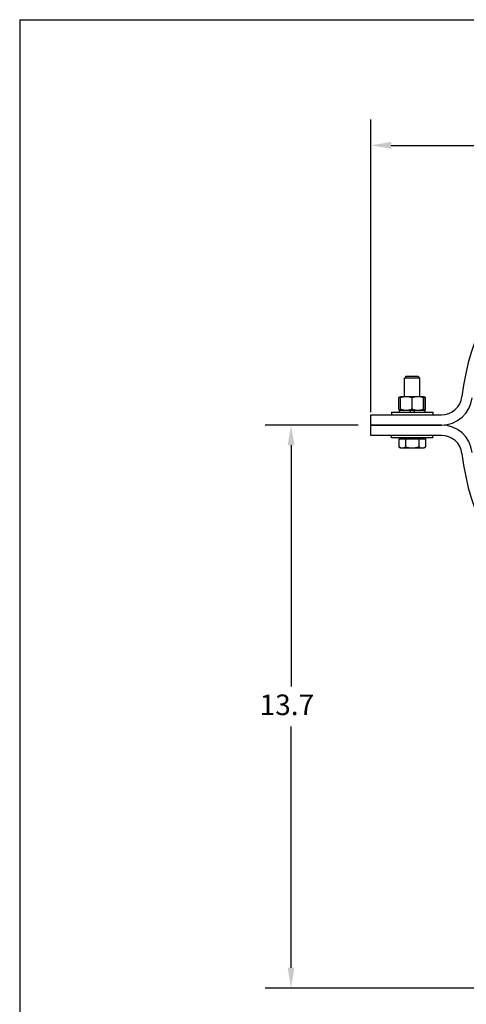
# Model space of a CAD drawing. Extents: x 0 to 61.2, y 0.1 to 39.7.
# Drawn here: x 0 to 10.8, y 15.7 to 39.7 of the extents above; entities that cross this region are included whole.
import ezdxf

# ---------------------------------------------------------------- set-up
doc = ezdxf.new("R2010")
doc.units = 0
doc.header["$MEASUREMENT"] = 0
doc.linetypes.add('SOLID', pattern=[0])
doc.layers.get('0').update_dxf_attribs({"linetype": 'SOLID'})
doc.styles.add('Copy of DEFAULT-ANSI', font='ARIAL.TTF')

msp = doc.modelspace()

# ---------------------------------------------------------------- linework, layer by layer
for p, q in [((-0.023, 39.669), (-0.023, 0.069)), ((-0.023, 39.669), (61.177, 39.669)), ((8.505, 30.128), (8.505, 37.24)), ((8.997, 36.615), (15.357, 36.615)), ((9.365, 31.004), (9.318, 30.957)), ((9.693, 30.957), (9.318, 30.957)), ((9.318, 30.506), (9.318, 30.957)), ((9.365, 31.004), (9.646, 31.004)), ((9.646, 31.004), (9.693, 30.957)), ((9.693, 30.506), (9.693, 30.957)), ((9.183, 30.482), (9.181, 30.481)), ((9.181, 30.203), (9.181, 30.481)), ((9.181, 30.481), (9.182, 30.481)), ((9.182, 30.481), (9.183, 30.482)), ((9.182, 30.481), (9.182, 30.481)), ((9.185, 30.483), (9.183, 30.482)), ((9.183, 30.482), (9.183, 30.482)), ((9.183, 30.482), (9.184, 30.482)), ((9.184, 30.482), (9.184, 30.483)), ((9.184, 30.483), (9.185, 30.483)), ((9.185, 30.483), (9.185, 30.483)), ((9.185, 30.483), (9.186, 30.483)), ((9.187, 30.483), (9.185, 30.483)), ((9.186, 30.483), (9.186, 30.484)), ((9.186, 30.484), (9.187, 30.484)), ((9.187, 30.484), (9.187, 30.485)), ((9.187, 30.485), (9.188, 30.485)), ((9.187, 30.484), (9.187, 30.484)), ((9.189, 30.484), (9.187, 30.483)), ((9.188, 30.485), (9.188, 30.485)), ((9.188, 30.485), (9.189, 30.485)), ((9.189, 30.485), (9.189, 30.486)), ((9.189, 30.486), (9.19, 30.486)), ((9.19, 30.485), (9.189, 30.484)), ((9.19, 30.486), (9.191, 30.487)), ((9.19, 30.486), (9.19, 30.486)), ((9.192, 30.486), (9.19, 30.485)), ((9.191, 30.487), (9.191, 30.487)), ((9.191, 30.487), (9.192, 30.487)), ((9.224, 30.506), (9.192, 30.488)), ((9.192, 30.487), (9.192, 30.488)), ((9.192, 30.487), (9.192, 30.487)), ((9.194, 30.487), (9.192, 30.486)), ((9.196, 30.488), (9.194, 30.487)), ((9.198, 30.489), (9.196, 30.488)), ((9.199, 30.489), (9.198, 30.489)), ((9.201, 30.49), (9.199, 30.489)), ((9.203, 30.491), (9.201, 30.49)), ((9.205, 30.492), (9.203, 30.491)), ((9.206, 30.492), (9.205, 30.492)), ((9.208, 30.493), (9.206, 30.492)), ((9.21, 30.494), (9.208, 30.493)), ((9.212, 30.494), (9.21, 30.494)), ((9.213, 30.495), (9.212, 30.494)), ((9.215, 30.495), (9.213, 30.495)), ((9.217, 30.496), (9.215, 30.495)), ((9.218, 30.497), (9.217, 30.496)), ((9.22, 30.497), (9.218, 30.497)), ((9.222, 30.498), (9.22, 30.497)), ((9.224, 30.498), (9.222, 30.498)), ((9.223, 30.493), (9.224, 30.494)), ((9.223, 30.491), (9.223, 30.493)), ((9.223, 30.49), (9.223, 30.491)), ((9.223, 30.488), (9.223, 30.49)), ((9.223, 30.486), (9.223, 30.488)), ((9.223, 30.485), (9.223, 30.486)), ((9.223, 30.483), (9.223, 30.485)), ((9.223, 30.481), (9.223, 30.483)), ((9.229, 30.483), (9.223, 30.481)), ((9.223, 30.203), (9.223, 30.481)), ((9.224, 30.505), (9.224, 30.506)), ((9.224, 30.506), (9.224, 30.506)), ((9.224, 30.506), (9.224, 30.506)), ((9.363, 30.506), (9.224, 30.506)), ((9.224, 30.506), (9.224, 30.506)), ((9.224, 30.504), (9.224, 30.505)), ((9.224, 30.505), (9.224, 30.505)), ((9.224, 30.505), (9.224, 30.505)), ((9.224, 30.503), (9.224, 30.504)), ((9.224, 30.502), (9.224, 30.503)), ((9.224, 30.503), (9.224, 30.503)), ((9.224, 30.501), (9.224, 30.502)), ((9.224, 30.5), (9.224, 30.501)), ((9.224, 30.499), (9.224, 30.5)), ((9.224, 30.498), (9.224, 30.499)), ((9.224, 30.497), (9.224, 30.498)), ((9.224, 30.496), (9.224, 30.497)), ((9.224, 30.494), (9.224, 30.496)), ((9.235, 30.485), (9.229, 30.483)), ((9.241, 30.487), (9.235, 30.485)), ((9.247, 30.488), (9.241, 30.487)), ((9.253, 30.49), (9.247, 30.488)), ((9.259, 30.492), (9.253, 30.49)), ((9.265, 30.493), (9.259, 30.492)), ((9.271, 30.494), (9.265, 30.493)), ((9.277, 30.496), (9.271, 30.494)), ((9.283, 30.497), (9.277, 30.496)), ((9.288, 30.498), (9.283, 30.497)), ((9.294, 30.499), (9.288, 30.498)), ((9.3, 30.5), (9.294, 30.499)), ((9.306, 30.501), (9.3, 30.5)), ((9.311, 30.502), (9.306, 30.501)), ((9.317, 30.503), (9.311, 30.502)), ((9.323, 30.504), (9.317, 30.503)), ((9.328, 30.504), (9.323, 30.504)), ((9.334, 30.505), (9.328, 30.504)), ((9.34, 30.505), (9.334, 30.505)), ((9.346, 30.505), (9.34, 30.505)), ((9.352, 30.506), (9.346, 30.505)), ((9.357, 30.506), (9.352, 30.506)), ((9.363, 30.506), (9.357, 30.506)), ((9.645, 30.506), (9.363, 30.506)), ((9.369, 30.506), (9.363, 30.506)), ((9.375, 30.506), (9.369, 30.506)), ((9.381, 30.505), (9.375, 30.506)), ((9.387, 30.505), (9.381, 30.505)), ((9.393, 30.505), (9.387, 30.505)), ((9.398, 30.504), (9.393, 30.505)), ((9.404, 30.504), (9.398, 30.504)), ((9.41, 30.503), (9.404, 30.504)), ((9.415, 30.502), (9.41, 30.503)), ((9.421, 30.501), (9.415, 30.502)), ((9.427, 30.5), (9.421, 30.501)), ((9.433, 30.499), (9.427, 30.5)), ((9.438, 30.498), (9.433, 30.499)), ((9.444, 30.497), (9.438, 30.498)), ((9.45, 30.496), (9.444, 30.497)), ((9.456, 30.494), (9.45, 30.496)), ((9.462, 30.493), (9.456, 30.494)), ((9.467, 30.492), (9.462, 30.493)), ((9.473, 30.49), (9.467, 30.492)), ((9.479, 30.488), (9.473, 30.49)), ((9.485, 30.487), (9.479, 30.488)), ((9.491, 30.485), (9.485, 30.487)), ((9.497, 30.483), (9.491, 30.485)), ((9.504, 30.481), (9.497, 30.483)), ((9.51, 30.483), (9.504, 30.481)), ((9.504, 30.203), (9.504, 30.481)), ((9.516, 30.485), (9.51, 30.483)), ((9.522, 30.487), (9.516, 30.485)), ((9.528, 30.488), (9.522, 30.487)), ((9.534, 30.49), (9.528, 30.488)), ((9.54, 30.492), (9.534, 30.49)), ((9.546, 30.493), (9.54, 30.492)), ((9.552, 30.494), (9.546, 30.493)), ((9.557, 30.496), (9.552, 30.494)), ((9.563, 30.497), (9.557, 30.496)), ((9.569, 30.498), (9.563, 30.497)), ((9.575, 30.499), (9.569, 30.498)), ((9.581, 30.5), (9.575, 30.499)), ((9.586, 30.501), (9.581, 30.5)), ((9.592, 30.502), (9.586, 30.501)), ((9.598, 30.503), (9.592, 30.502)), ((9.604, 30.504), (9.598, 30.503)), ((9.609, 30.504), (9.604, 30.504)), ((9.615, 30.505), (9.609, 30.504)), ((9.621, 30.505), (9.615, 30.505)), ((9.627, 30.505), (9.621, 30.505)), ((9.633, 30.506), (9.627, 30.505)), ((9.639, 30.506), (9.633, 30.506)), ((9.645, 30.506), (9.639, 30.506)), ((9.651, 30.506), (9.645, 30.506)), ((9.787, 30.506), (9.645, 30.506)), ((9.656, 30.506), (9.651, 30.506)), ((9.662, 30.505), (9.656, 30.506)), ((9.668, 30.505), (9.662, 30.505)), ((9.674, 30.505), (9.668, 30.505)), ((9.68, 30.504), (9.674, 30.505)), ((9.686, 30.504), (9.68, 30.504)), ((9.691, 30.503), (9.686, 30.504)), ((9.697, 30.502), (9.691, 30.503)), ((9.703, 30.501), (9.697, 30.502)), ((9.709, 30.5), (9.703, 30.501)), ((9.714, 30.499), (9.709, 30.5)), ((9.72, 30.498), (9.714, 30.499)), ((9.726, 30.497), (9.72, 30.498)), ((9.732, 30.496), (9.726, 30.497)), ((9.738, 30.494), (9.732, 30.496)), ((9.743, 30.493), (9.738, 30.494)), ((9.749, 30.492), (9.743, 30.493)), ((9.755, 30.49), (9.749, 30.492)), ((9.761, 30.488), (9.755, 30.49)), ((9.767, 30.487), (9.761, 30.488)), ((9.773, 30.485), (9.767, 30.487)), ((9.78, 30.483), (9.773, 30.485)), ((9.786, 30.481), (9.78, 30.483)), ((9.787, 30.506), (9.786, 30.505)), ((9.786, 30.505), (9.786, 30.505)), ((9.786, 30.505), (9.786, 30.505)), ((9.786, 30.505), (9.786, 30.504)), ((9.786, 30.504), (9.786, 30.504)), ((9.786, 30.504), (9.786, 30.503)), ((9.786, 30.503), (9.786, 30.502)), ((9.786, 30.502), (9.786, 30.501)), ((9.786, 30.501), (9.786, 30.5)), ((9.786, 30.5), (9.786, 30.499)), ((9.786, 30.499), (9.786, 30.498)), ((9.786, 30.498), (9.786, 30.497)), ((9.786, 30.497), (9.786, 30.496)), ((9.786, 30.496), (9.786, 30.494)), ((9.786, 30.494), (9.786, 30.493)), ((9.786, 30.493), (9.786, 30.492)), ((9.786, 30.492), (9.786, 30.49)), ((9.786, 30.49), (9.786, 30.488)), ((9.786, 30.488), (9.786, 30.487)), ((9.786, 30.487), (9.786, 30.485)), ((9.786, 30.485), (9.786, 30.483)), ((9.786, 30.483), (9.786, 30.481)), ((9.786, 30.203), (9.786, 30.481)), ((9.787, 30.506), (9.818, 30.488)), ((9.787, 30.505), (9.787, 30.506)), ((9.787, 30.506), (9.787, 30.506)), ((9.787, 30.506), (9.787, 30.506)), ((9.787, 30.506), (9.787, 30.506)), ((9.787, 30.506), (9.787, 30.506)), ((9.787, 30.506), (9.787, 30.506)), ((9.787, 30.506), (9.787, 30.506)), ((9.787, 30.504), (9.787, 30.505)), ((9.787, 30.505), (9.787, 30.505)), ((9.787, 30.505), (9.787, 30.505)), ((9.787, 30.503), (9.787, 30.504)), ((9.787, 30.504), (9.787, 30.504)), ((9.787, 30.502), (9.787, 30.503)), ((9.787, 30.501), (9.787, 30.502)), ((9.789, 30.501), (9.787, 30.501)), ((9.787, 30.5), (9.787, 30.501)), ((9.787, 30.499), (9.787, 30.5)), ((9.787, 30.498), (9.787, 30.499)), ((9.787, 30.497), (9.787, 30.498)), ((9.787, 30.496), (9.787, 30.497)), ((9.787, 30.494), (9.787, 30.496)), ((9.787, 30.493), (9.787, 30.494)), ((9.787, 30.492), (9.787, 30.493)), ((9.787, 30.49), (9.787, 30.492)), ((9.787, 30.488), (9.787, 30.49)), ((9.787, 30.487), (9.787, 30.488)), ((9.787, 30.485), (9.787, 30.487)), ((9.787, 30.483), (9.787, 30.485)), ((9.788, 30.481), (9.787, 30.483)), ((9.788, 30.203), (9.788, 30.481)), ((9.79, 30.5), (9.789, 30.501)), ((9.792, 30.5), (9.79, 30.5)), ((9.794, 30.499), (9.792, 30.5)), ((9.796, 30.499), (9.794, 30.499)), ((9.797, 30.498), (9.796, 30.499)), ((9.799, 30.497), (9.797, 30.498)), ((9.801, 30.496), (9.799, 30.497)), ((9.803, 30.496), (9.801, 30.496)), ((9.804, 30.495), (9.803, 30.496)), ((9.806, 30.494), (9.804, 30.495)), ((9.808, 30.493), (9.806, 30.494)), ((9.81, 30.492), (9.808, 30.493)), ((9.811, 30.491), (9.81, 30.492)), ((9.813, 30.49), (9.811, 30.491)), ((9.815, 30.49), (9.813, 30.49)), ((9.817, 30.489), (9.815, 30.49)), ((9.818, 30.488), (9.817, 30.489)), ((9.82, 30.486), (9.818, 30.488)), ((9.822, 30.485), (9.82, 30.486)), ((9.824, 30.484), (9.822, 30.485)), ((9.826, 30.483), (9.824, 30.484)), ((9.827, 30.482), (9.826, 30.483)), ((9.829, 30.481), (9.827, 30.482)), ((9.829, 30.203), (9.829, 30.481)), ((9.182, 30.203), (9.181, 30.203)), ((9.181, 30.203), (9.183, 30.202)), ((9.182, 30.202), (9.182, 30.203)), ((9.183, 30.202), (9.182, 30.202)), ((9.184, 30.201), (9.183, 30.202)), ((9.183, 30.202), (9.183, 30.202)), ((9.183, 30.202), (9.185, 30.201)), ((9.185, 30.201), (9.184, 30.201)), ((9.184, 30.201), (9.184, 30.201)), ((9.185, 30.2), (9.185, 30.201)), ((9.185, 30.201), (9.187, 30.2)), ((9.186, 30.2), (9.185, 30.2)), ((9.187, 30.2), (9.186, 30.2)), ((9.186, 30.2), (9.186, 30.2)), ((9.187, 30.199), (9.187, 30.2)), ((9.187, 30.2), (9.189, 30.199)), ((9.188, 30.199), (9.187, 30.199)), ((9.187, 30.199), (9.187, 30.199)), ((9.188, 30.198), (9.188, 30.199)), ((9.189, 30.198), (9.188, 30.198)), ((9.189, 30.199), (9.19, 30.198)), ((9.19, 30.198), (9.189, 30.198)), ((9.189, 30.198), (9.189, 30.198)), ((9.19, 30.197), (9.19, 30.198)), ((9.19, 30.198), (9.192, 30.198)), ((9.191, 30.197), (9.19, 30.197)), ((9.192, 30.197), (9.191, 30.197)), ((9.191, 30.197), (9.191, 30.197)), ((9.192, 30.198), (9.194, 30.197)), ((9.192, 30.196), (9.192, 30.197)), ((9.192, 30.196), (9.192, 30.196)), ((9.224, 30.178), (9.192, 30.196)), ((9.193, 30.178), (9.464, 30.178)), ((9.193, 30.178), (9.193, 30.128)), ((9.194, 30.197), (9.196, 30.196)), ((9.196, 30.196), (9.198, 30.195)), ((9.198, 30.195), (9.199, 30.194)), ((9.199, 30.194), (9.201, 30.194)), ((9.201, 30.194), (9.203, 30.193)), ((9.203, 30.193), (9.205, 30.192)), ((9.205, 30.192), (9.206, 30.191)), ((9.206, 30.191), (9.208, 30.191)), ((9.208, 30.191), (9.21, 30.19)), ((9.21, 30.19), (9.212, 30.189)), ((9.212, 30.189), (9.213, 30.189)), ((9.213, 30.189), (9.215, 30.188)), ((9.215, 30.188), (9.217, 30.188)), ((9.217, 30.188), (9.218, 30.187)), ((9.218, 30.187), (9.22, 30.186)), ((9.22, 30.186), (9.222, 30.186)), ((9.222, 30.186), (9.224, 30.185)), ((9.223, 30.203), (9.229, 30.201)), ((9.223, 30.201), (9.223, 30.203)), ((9.223, 30.199), (9.223, 30.201)), ((9.223, 30.197), (9.223, 30.199)), ((9.223, 30.195), (9.223, 30.197)), ((9.223, 30.194), (9.223, 30.195)), ((9.223, 30.192), (9.223, 30.194)), ((9.223, 30.191), (9.223, 30.192)), ((9.224, 30.189), (9.223, 30.191)), ((9.224, 30.188), (9.224, 30.189)), ((9.224, 30.187), (9.224, 30.188)), ((9.224, 30.185), (9.224, 30.187)), ((9.224, 30.184), (9.224, 30.185)), ((9.224, 30.183), (9.224, 30.184)), ((9.224, 30.182), (9.224, 30.183)), ((9.224, 30.181), (9.224, 30.182)), ((9.224, 30.182), (9.224, 30.182)), ((9.224, 30.18), (9.224, 30.181)), ((9.224, 30.179), (9.224, 30.18)), ((9.224, 30.18), (9.224, 30.18)), ((9.224, 30.178), (9.224, 30.179)), ((9.224, 30.179), (9.224, 30.179)), ((9.224, 30.178), (9.224, 30.178)), ((9.224, 30.178), (9.224, 30.178)), ((9.224, 30.178), (9.224, 30.178)), ((9.224, 30.178), (9.224, 30.178)), ((9.229, 30.201), (9.235, 30.199)), ((9.235, 30.199), (9.241, 30.197)), ((9.241, 30.197), (9.247, 30.195)), ((9.247, 30.195), (9.253, 30.194)), ((9.253, 30.194), (9.259, 30.192)), ((9.259, 30.192), (9.265, 30.191)), ((9.265, 30.191), (9.271, 30.189)), ((9.271, 30.189), (9.277, 30.188)), ((9.277, 30.188), (9.283, 30.186)), ((9.283, 30.186), (9.288, 30.185)), ((9.288, 30.185), (9.294, 30.184)), ((9.294, 30.184), (9.3, 30.183)), ((9.3, 30.183), (9.306, 30.182)), ((9.306, 30.182), (9.311, 30.181)), ((9.311, 30.181), (9.317, 30.181)), ((9.317, 30.181), (9.323, 30.18)), ((9.323, 30.18), (9.328, 30.179)), ((9.328, 30.179), (9.334, 30.179)), ((9.334, 30.179), (9.34, 30.178)), ((9.34, 30.178), (9.346, 30.178)), ((9.346, 30.178), (9.352, 30.178)), ((9.352, 30.178), (9.357, 30.178)), ((9.357, 30.178), (9.363, 30.178)), ((9.363, 30.178), (9.369, 30.178)), ((9.369, 30.178), (9.375, 30.178)), ((9.375, 30.178), (9.381, 30.178)), ((9.381, 30.178), (9.387, 30.178)), ((9.387, 30.178), (9.393, 30.179)), ((9.393, 30.179), (9.398, 30.179)), ((9.398, 30.179), (9.404, 30.18)), ((9.404, 30.18), (9.41, 30.181)), ((9.41, 30.181), (9.415, 30.181)), ((9.415, 30.181), (9.421, 30.182)), ((9.421, 30.182), (9.427, 30.183)), ((9.427, 30.183), (9.433, 30.184)), ((9.433, 30.184), (9.438, 30.185)), ((9.438, 30.185), (9.444, 30.186)), ((9.444, 30.186), (9.45, 30.188)), ((9.45, 30.188), (9.456, 30.189)), ((9.456, 30.189), (9.462, 30.191)), ((9.462, 30.191), (9.467, 30.192)), ((9.464, 30.128), (9.464, 30.178)), ((9.464, 30.178), (9.553, 30.178)), ((9.467, 30.192), (9.473, 30.194)), ((9.473, 30.194), (9.479, 30.195)), ((9.479, 30.195), (9.485, 30.197)), ((9.485, 30.197), (9.491, 30.199)), ((9.491, 30.199), (9.497, 30.201)), ((9.497, 30.201), (9.504, 30.203)), ((9.504, 30.203), (9.51, 30.201)), ((9.51, 30.201), (9.516, 30.199)), ((9.516, 30.199), (9.522, 30.197)), ((9.522, 30.197), (9.528, 30.195)), ((9.528, 30.195), (9.534, 30.194)), ((9.534, 30.194), (9.54, 30.192)), ((9.54, 30.192), (9.546, 30.191)), ((9.546, 30.191), (9.552, 30.189)), ((9.552, 30.189), (9.557, 30.188)), ((9.553, 30.178), (9.553, 30.128)), ((9.553, 30.178), (9.818, 30.178)), ((9.557, 30.188), (9.563, 30.186)), ((9.563, 30.186), (9.569, 30.185)), ((9.569, 30.185), (9.575, 30.184)), ((9.575, 30.184), (9.581, 30.183)), ((9.581, 30.183), (9.586, 30.182)), ((9.586, 30.182), (9.592, 30.181)), ((9.592, 30.181), (9.598, 30.181)), ((9.598, 30.181), (9.604, 30.18)), ((9.604, 30.18), (9.609, 30.179)), ((9.609, 30.179), (9.615, 30.179)), ((9.615, 30.179), (9.621, 30.178)), ((9.621, 30.178), (9.627, 30.178)), ((9.627, 30.178), (9.633, 30.178)), ((9.633, 30.178), (9.639, 30.178)), ((9.639, 30.178), (9.645, 30.178)), ((9.645, 30.178), (9.651, 30.178)), ((9.651, 30.178), (9.656, 30.178)), ((9.656, 30.178), (9.662, 30.178)), ((9.662, 30.178), (9.668, 30.178)), ((9.668, 30.178), (9.674, 30.179)), ((9.674, 30.179), (9.68, 30.179)), ((9.68, 30.179), (9.686, 30.18)), ((9.686, 30.18), (9.691, 30.181)), ((9.691, 30.181), (9.697, 30.181)), ((9.697, 30.181), (9.703, 30.182)), ((9.703, 30.182), (9.709, 30.183)), ((9.709, 30.183), (9.714, 30.184)), ((9.714, 30.184), (9.72, 30.185)), ((9.72, 30.185), (9.726, 30.186)), ((9.726, 30.186), (9.732, 30.188)), ((9.732, 30.188), (9.738, 30.189)), ((9.738, 30.189), (9.743, 30.191)), ((9.743, 30.191), (9.749, 30.192)), ((9.749, 30.192), (9.755, 30.194)), ((9.755, 30.194), (9.761, 30.195)), ((9.761, 30.195), (9.767, 30.197)), ((9.767, 30.197), (9.773, 30.199)), ((9.773, 30.199), (9.78, 30.201)), ((9.78, 30.201), (9.786, 30.203)), ((9.786, 30.203), (9.786, 30.201)), ((9.786, 30.201), (9.786, 30.199)), ((9.786, 30.199), (9.786, 30.197)), ((9.786, 30.197), (9.786, 30.195)), ((9.786, 30.195), (9.786, 30.194)), ((9.786, 30.194), (9.786, 30.192)), ((9.786, 30.192), (9.786, 30.191)), ((9.786, 30.191), (9.786, 30.189)), ((9.786, 30.189), (9.786, 30.188)), ((9.786, 30.188), (9.786, 30.186)), ((9.786, 30.186), (9.786, 30.185)), ((9.786, 30.185), (9.786, 30.184)), ((9.786, 30.184), (9.786, 30.183)), ((9.786, 30.183), (9.786, 30.182)), ((9.786, 30.182), (9.786, 30.181)), ((9.786, 30.181), (9.786, 30.181)), ((9.786, 30.181), (9.786, 30.18)), ((9.786, 30.18), (9.786, 30.179)), ((9.786, 30.179), (9.786, 30.179)), ((9.786, 30.179), (9.786, 30.178)), ((9.786, 30.178), (9.786, 30.178)), ((9.786, 30.178), (9.787, 30.178)), ((9.787, 30.201), (9.788, 30.203)), ((9.787, 30.199), (9.787, 30.201)), ((9.787, 30.197), (9.787, 30.199)), ((9.787, 30.195), (9.787, 30.197)), ((9.787, 30.178), (9.818, 30.196)), ((9.787, 30.194), (9.787, 30.195)), ((9.787, 30.192), (9.787, 30.194)), ((9.787, 30.191), (9.787, 30.192)), ((9.787, 30.189), (9.787, 30.191)), ((9.787, 30.188), (9.787, 30.189)), ((9.787, 30.186), (9.787, 30.188)), ((9.787, 30.185), (9.787, 30.186)), ((9.787, 30.184), (9.787, 30.185)), ((9.787, 30.183), (9.787, 30.184)), ((9.787, 30.182), (9.789, 30.183)), ((9.787, 30.182), (9.787, 30.183)), ((9.787, 30.181), (9.787, 30.182)), ((9.787, 30.18), (9.787, 30.181)), ((9.787, 30.181), (9.787, 30.181)), ((9.787, 30.179), (9.787, 30.18)), ((9.787, 30.178), (9.787, 30.179)), ((9.787, 30.179), (9.787, 30.179)), ((9.787, 30.178), (9.787, 30.178)), ((9.787, 30.178), (9.787, 30.178)), ((9.787, 30.178), (9.787, 30.178)), ((9.787, 30.178), (9.787, 30.178)), ((9.787, 30.178), (9.787, 30.178)), ((9.787, 30.178), (9.787, 30.178)), ((9.787, 30.178), (9.787, 30.178)), ((9.789, 30.183), (9.79, 30.183)), ((9.79, 30.183), (9.792, 30.184)), ((9.792, 30.184), (9.794, 30.184)), ((9.794, 30.184), (9.796, 30.185)), ((9.796, 30.185), (9.797, 30.186)), ((9.797, 30.186), (9.799, 30.186)), ((9.799, 30.186), (9.801, 30.187)), ((9.801, 30.187), (9.803, 30.188)), ((9.803, 30.188), (9.804, 30.189)), ((9.804, 30.189), (9.806, 30.19)), ((9.806, 30.19), (9.808, 30.19)), ((9.808, 30.19), (9.81, 30.191)), ((9.81, 30.191), (9.811, 30.192)), ((9.811, 30.192), (9.813, 30.193)), ((9.813, 30.193), (9.815, 30.194)), ((9.815, 30.194), (9.817, 30.195)), ((9.817, 30.195), (9.818, 30.196)), ((9.818, 30.196), (9.82, 30.197)), ((9.818, 30.178), (9.818, 30.128)), ((9.82, 30.197), (9.822, 30.198)), ((9.822, 30.198), (9.824, 30.199)), ((9.824, 30.199), (9.826, 30.2)), ((9.826, 30.2), (9.827, 30.202)), ((9.827, 30.202), (9.829, 30.203)), ((8.505, 30.066), (10.219, 30.066)), ((8.505, 29.816), (8.505, 30.066)), ((9.005, 30.128), (10.005, 30.128)), ((9.005, 30.128), (9.005, 30.066)), ((10.005, 30.128), (10.005, 30.066)), ((8.193, 29.816), (5.941, 29.816)), ((8.505, 29.816), (10.219, 29.816)), ((8.505, 29.566), (8.505, 29.816)), ((10.219, 29.816), (8.505, 29.816)), ((10.219, 29.566), (8.505, 29.566)), ((9.005, 29.504), (9.005, 29.566)), ((10.005, 29.504), (9.005, 29.504)), ((9.18, 29.479), (9.18, 29.286)), ((9.18, 29.479), (9.262, 29.479)), ((9.224, 29.479), (9.224, 29.504)), ((9.262, 29.479), (9.343, 29.479)), ((9.343, 29.479), (9.343, 29.286)), ((9.343, 29.479), (9.505, 29.479)), ((9.505, 29.479), (9.668, 29.479)), ((9.668, 29.479), (9.749, 29.479)), ((9.668, 29.479), (9.668, 29.286)), ((9.749, 29.479), (9.83, 29.479)), ((9.787, 29.479), (9.787, 29.504)), ((9.83, 29.479), (9.83, 29.286)), ((10.005, 29.504), (10.005, 29.566)), ((6.566, 29.324), (6.566, 23.46)), ((9.18, 29.286), (9.184, 29.284)), ((9.224, 29.261), (9.18, 29.286)), ((9.184, 29.284), (9.188, 29.282)), ((9.188, 29.282), (9.191, 29.28)), ((9.191, 29.28), (9.195, 29.278)), ((9.195, 29.278), (9.199, 29.276)), ((9.199, 29.276), (9.202, 29.275)), ((9.202, 29.275), (9.206, 29.273)), ((9.206, 29.273), (9.209, 29.272)), ((9.209, 29.272), (9.212, 29.27)), ((9.212, 29.27), (9.216, 29.269)), ((9.216, 29.269), (9.219, 29.268)), ((9.219, 29.268), (9.222, 29.267)), ((9.222, 29.267), (9.226, 29.266)), ((9.224, 29.261), (9.262, 29.261)), ((9.226, 29.266), (9.229, 29.265)), ((9.229, 29.265), (9.232, 29.264)), ((9.232, 29.264), (9.236, 29.263)), ((9.236, 29.263), (9.239, 29.263)), ((9.239, 29.263), (9.242, 29.262)), ((9.242, 29.262), (9.245, 29.262)), ((9.245, 29.262), (9.249, 29.261)), ((9.249, 29.261), (9.252, 29.261)), ((9.252, 29.261), (9.255, 29.261)), ((9.255, 29.261), (9.258, 29.261)), ((9.258, 29.261), (9.262, 29.261)), ((9.262, 29.261), (9.265, 29.261)), ((9.262, 29.261), (9.505, 29.261)), ((9.265, 29.261), (9.268, 29.261)), ((9.268, 29.261), (9.271, 29.261)), ((9.271, 29.261), (9.275, 29.261)), ((9.275, 29.261), (9.278, 29.262)), ((9.278, 29.262), (9.281, 29.262)), ((9.281, 29.262), (9.284, 29.263)), ((9.284, 29.263), (9.288, 29.263)), ((9.288, 29.263), (9.291, 29.264)), ((9.291, 29.264), (9.294, 29.265)), ((9.294, 29.265), (9.297, 29.266)), ((9.297, 29.266), (9.301, 29.267)), ((9.301, 29.267), (9.304, 29.268)), ((9.304, 29.268), (9.307, 29.269)), ((9.307, 29.269), (9.311, 29.27)), ((9.311, 29.27), (9.314, 29.272)), ((9.314, 29.272), (9.318, 29.273)), ((9.318, 29.273), (9.321, 29.275)), ((9.321, 29.275), (9.325, 29.276)), ((9.325, 29.276), (9.328, 29.278)), ((9.328, 29.278), (9.332, 29.28)), ((9.332, 29.28), (9.335, 29.282)), ((9.335, 29.282), (9.339, 29.284)), ((9.339, 29.284), (9.343, 29.286)), ((9.343, 29.286), (9.35, 29.284)), ((9.35, 29.284), (9.358, 29.282)), ((9.358, 29.282), (9.365, 29.28)), ((9.365, 29.28), (9.372, 29.278)), ((9.372, 29.278), (9.379, 29.276)), ((9.379, 29.276), (9.386, 29.275)), ((9.386, 29.275), (9.393, 29.273)), ((9.393, 29.273), (9.4, 29.272)), ((9.4, 29.272), (9.407, 29.27)), ((9.407, 29.27), (9.414, 29.269)), ((9.414, 29.269), (9.42, 29.268)), ((9.42, 29.268), (9.427, 29.267)), ((9.427, 29.267), (9.434, 29.266)), ((9.434, 29.266), (9.44, 29.265)), ((9.44, 29.265), (9.447, 29.264)), ((9.447, 29.264), (9.453, 29.263)), ((9.453, 29.263), (9.46, 29.263)), ((9.46, 29.263), (9.466, 29.262)), ((9.466, 29.262), (9.473, 29.262)), ((9.473, 29.262), (9.479, 29.261)), ((9.479, 29.261), (9.486, 29.261)), ((9.486, 29.261), (9.492, 29.261)), ((9.492, 29.261), (9.499, 29.261)), ((9.499, 29.261), (9.505, 29.261)), ((9.505, 29.261), (9.512, 29.261)), ((9.505, 29.261), (9.749, 29.261)), ((9.512, 29.261), (9.518, 29.261)), ((9.518, 29.261), (9.525, 29.261)), ((9.525, 29.261), (9.531, 29.261)), ((9.531, 29.261), (9.538, 29.262)), ((9.538, 29.262), (9.544, 29.262)), ((9.544, 29.262), (9.551, 29.263)), ((9.551, 29.263), (9.557, 29.263)), ((9.557, 29.263), (9.564, 29.264)), ((9.564, 29.264), (9.57, 29.265)), ((9.57, 29.265), (9.577, 29.266)), ((9.577, 29.266), (9.584, 29.267)), ((9.584, 29.267), (9.59, 29.268)), ((9.59, 29.268), (9.597, 29.269)), ((9.597, 29.269), (9.604, 29.27)), ((9.604, 29.27), (9.611, 29.272)), ((9.611, 29.272), (9.617, 29.273)), ((9.617, 29.273), (9.624, 29.275)), ((9.624, 29.275), (9.631, 29.276)), ((9.631, 29.276), (9.639, 29.278)), ((9.639, 29.278), (9.646, 29.28)), ((9.646, 29.28), (9.653, 29.282)), ((9.653, 29.282), (9.66, 29.284)), ((9.66, 29.284), (9.668, 29.286)), ((9.668, 29.286), (9.672, 29.284)), ((9.672, 29.284), (9.675, 29.282)), ((9.675, 29.282), (9.679, 29.28)), ((9.679, 29.28), (9.683, 29.278)), ((9.683, 29.278), (9.686, 29.276)), ((9.686, 29.276), (9.69, 29.275)), ((9.69, 29.275), (9.693, 29.273)), ((9.693, 29.273), (9.697, 29.272)), ((9.697, 29.272), (9.7, 29.27)), ((9.7, 29.27), (9.703, 29.269)), ((9.703, 29.269), (9.707, 29.268)), ((9.707, 29.268), (9.71, 29.267)), ((9.71, 29.267), (9.713, 29.266)), ((9.713, 29.266), (9.717, 29.265)), ((9.717, 29.265), (9.72, 29.264)), ((9.72, 29.264), (9.723, 29.263)), ((9.723, 29.263), (9.726, 29.263)), ((9.726, 29.263), (9.73, 29.262)), ((9.73, 29.262), (9.733, 29.262)), ((9.733, 29.262), (9.736, 29.261)), ((9.736, 29.261), (9.739, 29.261)), ((9.739, 29.261), (9.743, 29.261)), ((9.743, 29.261), (9.746, 29.261)), ((9.746, 29.261), (9.749, 29.261)), ((9.749, 29.261), (9.752, 29.261)), ((9.749, 29.261), (9.787, 29.261)), ((9.752, 29.261), (9.756, 29.261)), ((9.756, 29.261), (9.759, 29.261)), ((9.759, 29.261), (9.762, 29.261)), ((9.762, 29.261), (9.765, 29.262)), ((9.765, 29.262), (9.769, 29.262)), ((9.769, 29.262), (9.772, 29.263)), ((9.772, 29.263), (9.775, 29.263)), ((9.775, 29.263), (9.778, 29.264)), ((9.778, 29.264), (9.782, 29.265)), ((9.782, 29.265), (9.785, 29.266)), ((9.785, 29.266), (9.788, 29.267)), ((9.787, 29.261), (9.83, 29.286)), ((9.788, 29.267), (9.792, 29.268)), ((9.792, 29.268), (9.795, 29.269)), ((9.795, 29.269), (9.798, 29.27)), ((9.798, 29.27), (9.802, 29.272)), ((9.802, 29.272), (9.805, 29.273)), ((9.805, 29.273), (9.809, 29.275)), ((9.809, 29.275), (9.812, 29.276)), ((9.812, 29.276), (9.816, 29.278)), ((9.816, 29.278), (9.819, 29.28)), ((9.819, 29.28), (9.823, 29.282)), ((9.823, 29.282), (9.827, 29.284)), ((9.827, 29.284), (9.83, 29.286)), ((6.566, 16.626), (6.566, 22.49)), ((12.128, 16.134), (5.941, 16.134))]:
    msp.add_line(p, q)
for centre, radius, start, end in [((16.675, 29.816), 6, 6.6258, 173.3742), ((10.219, 30.566), 0.5, 270, 353.3742), ((10.219, 30.566), 0.75, 270, 353.3742), ((10.219, 29.066), 0.75, 6.6258, 90), ((10.219, 29.066), 0.5, 6.6258, 90), ((16.675, 29.816), 6, 186.6258, 353.3742)]:
    msp.add_arc(centre, radius, start, end)
for points in [[(8.997, 36.697), (8.997, 36.533), (8.505, 36.615)], [(6.484, 29.324), (6.648, 29.324), (6.566, 29.816)], [(6.484, 16.626), (6.648, 16.626), (6.566, 16.134)]]:
    msp.add_solid(points)

# ---------------------------------------------------------------- texts
at = {"style": 'Copy of DEFAULT-ANSI'}
msp.add_text('13.7', height=0.5, dxfattribs=at).set_placement((5.802, 22.767))

doc.saveas('drawing.dxf')
